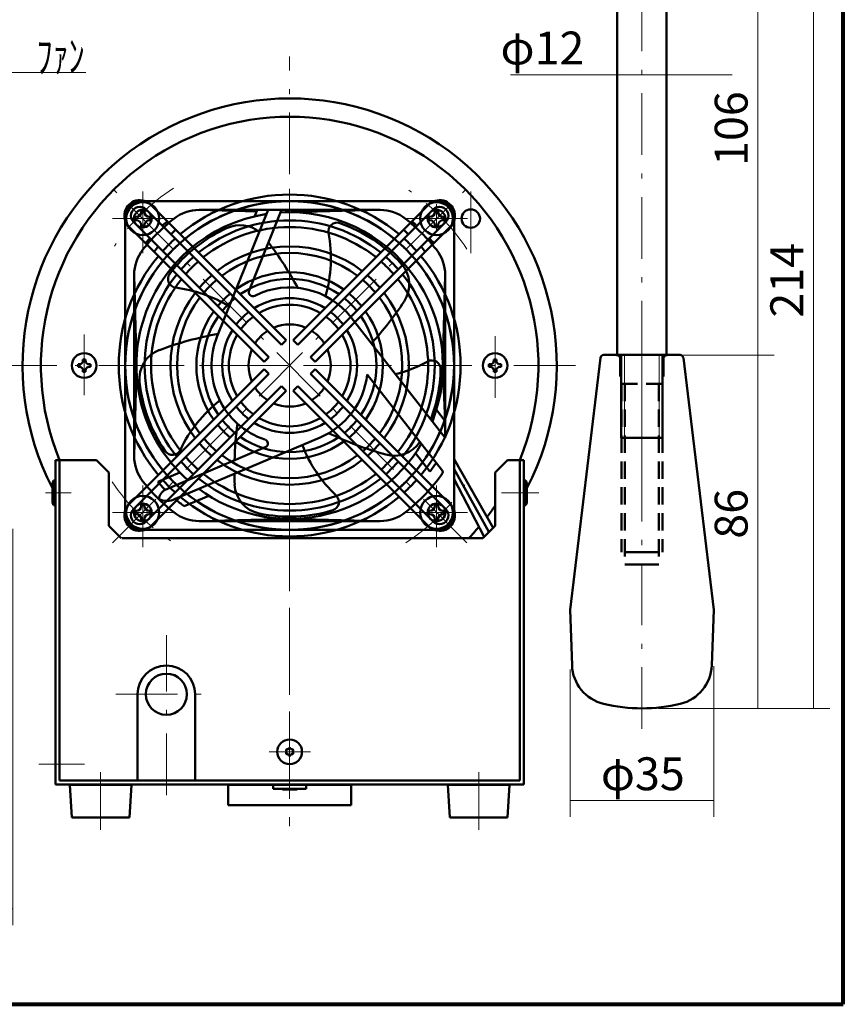
# Model space of a CAD drawing. Units: millimetres. Extents: x 16 to 572, y -144 to 406.
# Drawn here: x 371 to 572, y 24 to 264 of the extents above; entities that cross this region are included whole.
import ezdxf

# ---------------------------------------------------------------- set-up
doc = ezdxf.new("R2010")
doc.units = ezdxf.units.MM
doc.header["$LTSCALE"] = 0.5
doc.linetypes.add('DASHDOT', pattern=[50.5, 30, -9, 2.5, -9])
doc.linetypes.add('HIDDEN', pattern=[12.6, 8.4, -4.2])
for name, color, linetype, lineweight in [('1', 7, 'Continuous', 9), ('2', 134, 'Continuous', 9), ('3', 214, 'Continuous', 9), ('5', 94, 'Continuous', 9)]:
    doc.layers.add(name, color=color, linetype=linetype, lineweight=lineweight)
doc.styles.get("Standard").update_dxf_attribs({"font": 'txt', "bigfont": 'bigfont'})
doc.styles.add('ＭＳ 明朝', font='txt')
doc.dimstyles.get("Standard").update_dxf_attribs({"dimtxt": 0.18, "dimasz": 0.18, "dimexe": 0.18, "dimexo": 0.0625, "dimgap": 0.09, "dimtad": 0, "dimtih": 1, "dimtoh": 1, "dimdec": 4, "dimzin": 0, "dimdsep": 46, "dimtxsty": 'Standard', "dimcen": 0.09, "dimadec": 0, "dimazin": 0, "dimtfac": 1, "dimtdec": 4, "dimtofl": 0, "dimtmove": 0, "dimatfit": 3, "dimfxl": 1, "dimtolj": 1, "dimtzin": 0, "dimarcsym": 0})

# ---------------------------------------------------------------- blocks, each defined once
blk = doc.blocks.new('*G16')
at = {"layer": '5', "color": 94, "linetype": 'Continuous', "lineweight": 80}
for p, q in [((571.69, 23.95), (571.69, 393.95)), ((21.69, 23.95), (571.69, 23.95))]:
    blk.add_line(p, q, dxfattribs=at)
blk = doc.blocks.new('*G37')
at = {"layer": '1', "color": 7, "linetype": 'Continuous', "lineweight": 50}
for p, q in [((476, 69.4), (475.5, 77.4)), ((475.5, 77.4), (490.5, 77.4)), ((490.5, 77.4), (490, 69.4)), ((490, 69.4), (476, 69.4))]:
    blk.add_line(p, q, dxfattribs=at)
blk = doc.blocks.new('*G38')
at = {"layer": '1', "color": 7, "linetype": 'Continuous', "lineweight": 50}
for p, q in [((384, 69.4), (383.5, 77.4)), ((383.5, 77.4), (398.5, 77.4)), ((398.5, 77.4), (398, 69.4)), ((398, 69.4), (384, 69.4))]:
    blk.add_line(p, q, dxfattribs=at)
blk = doc.blocks.new('*G39')
at = {"layer": '1', "color": 7, "linetype": 'Continuous', "lineweight": 50}
for p, q in [((386.7, 180.9), (387.3, 180.9)), ((386.7, 180.6), (386.7, 180.9)), ((387.3, 180.9), (387.3, 180.6)), ((385.5, 179.7), (385.5, 179.1)), ((385.5, 179.7), (385.8, 179.7)), ((385.8, 179.1), (385.5, 179.1)), ((386.7, 177.9), (386.7, 178.2)), ((387.3, 177.9), (386.7, 177.9)), ((387.3, 178.2), (387.3, 177.9)), ((388.2, 179.7), (388.5, 179.7)), ((388.5, 179.1), (388.2, 179.1)), ((388.5, 179.7), (388.5, 179.1))]:
    blk.add_line(p, q, dxfattribs=at)
blk.add_circle((387, 179.4), 3, dxfattribs=at)
for centre, start, end in [((385.8, 180.6), 270, 0), ((388.2, 180.6), 180, 270), ((385.8, 178.2), 0, 90), ((388.2, 178.2), 90, 180)]:
    blk.add_arc(centre, 0.9, start, end, dxfattribs=at)
blk = doc.blocks.new('*G40')
at = {"layer": '1', "color": 7, "linetype": 'Continuous', "lineweight": 50}
for p, q in [((486.7, 180.9), (487.3, 180.9)), ((486.7, 180.6), (486.7, 180.9)), ((487.3, 180.9), (487.3, 180.6)), ((485.5, 179.7), (485.5, 179.1)), ((485.5, 179.7), (485.8, 179.7)), ((485.8, 179.1), (485.5, 179.1)), ((486.7, 177.9), (486.7, 178.2)), ((487.3, 177.9), (486.7, 177.9)), ((487.3, 178.2), (487.3, 177.9)), ((488.2, 179.7), (488.5, 179.7)), ((488.5, 179.1), (488.2, 179.1)), ((488.5, 179.7), (488.5, 179.1))]:
    blk.add_line(p, q, dxfattribs=at)
blk.add_circle((487, 179.4), 3, dxfattribs=at)
for centre, start, end in [((485.8, 180.6), 270, 0), ((488.2, 180.6), 180, 270), ((485.8, 178.2), 0, 90), ((488.2, 178.2), 90, 180)]:
    blk.add_arc(centre, 0.9, start, end, dxfattribs=at)
blk = doc.blocks.new('_ARROWFILLED')
at = {"color": 0}
blk.add_solid([(0, 0), (-1, -0.167), (-1, 0.167), (0, 0)], dxfattribs=at)
blk = doc.blocks.new('Dim2')
at = {"layer": '2', "color": 134, "linetype": 'Continuous', "lineweight": 9}
for p, q in [((532.72, 181.96), (554.95, 181.96)), ((550.95, 95.96), (550.95, 181.96)), ((526.73, 95.96), (554.95, 95.96))]:
    blk.add_line(p, q, dxfattribs=at)
at = {"layer": '2', "color": 134, "linetype": 'Continuous', "lineweight": 9, "xscale": 4, "yscale": 4, "zscale": 4}
for p, rotation in [((550.95, 181.96), 89.99999999999959), ((550.95, 95.96), 269.9999999999998)]:
    blk.add_blockref('_ARROWFILLED', p, dxfattribs=dict(at, rotation=rotation))
at = {"layer": '2', "color": 134, "linetype": 'Continuous', "lineweight": 9, "insert": (550.95, 143.32), "char_height": 8, "width": 64.7619, "attachment_point": 8, "rotation": 90, "style": 'ＭＳ 明朝'}
blk.add_mtext('86', dxfattribs=at)
blk = doc.blocks.new('Dim3')
at = {"layer": '2', "color": 134, "linetype": 'Continuous', "lineweight": 9}
for p, q in [((540.2, 106.25), (540.2, 69.55)), ((505.26, 105.41), (505.26, 69.55)), ((505.26, 73.55), (540.2, 73.55))]:
    blk.add_line(p, q, dxfattribs=at)
at = {"layer": '2', "color": 134, "linetype": 'Continuous', "lineweight": 9, "xscale": 4, "yscale": 4, "zscale": 4}
for p, rotation in [((505.26, 73.55), 179.9999999999998), ((540.2, 73.55), 359.9999999999997)]:
    blk.add_blockref('_ARROWFILLED', p, dxfattribs=dict(at, rotation=rotation))
at = {"layer": '2', "color": 134, "linetype": 'Continuous', "lineweight": 9, "insert": (522.95, 73.55), "char_height": 8, "width": 99.0476, "attachment_point": 8, "style": 'ＭＳ 明朝'}
blk.add_mtext('φ35', dxfattribs=at)
blk = doc.blocks.new('*G43')
at = {"layer": '1', "color": 7, "linetype": 'Continuous', "lineweight": 50}
for p, q in [((400.85, 217.15), (401.65, 217.15)), ((400.85, 216.75), (400.85, 217.15)), ((401.65, 217.15), (401.65, 216.75)), ((399.25, 215.55), (399.25, 214.75)), ((399.25, 215.55), (399.65, 215.55)), ((399.65, 214.75), (399.25, 214.75)), ((400.85, 213.15), (400.85, 213.55)), ((401.65, 213.55), (401.65, 213.15)), ((402.85, 215.55), (403.25, 215.55)), ((403.25, 214.75), (402.85, 214.75)), ((403.25, 215.55), (403.25, 214.75)), ((401.65, 213.15), (400.85, 213.15))]:
    blk.add_line(p, q, dxfattribs=at)
blk.add_circle((401.25, 215.15), 4, dxfattribs=at)
for centre, start, end in [((399.65, 216.75), 270, 0), ((402.85, 216.75), 180, 270), ((399.65, 213.55), 0, 90), ((402.85, 213.55), 90, 180)]:
    blk.add_arc(centre, 1.2, start, end, dxfattribs=at)
blk = doc.blocks.new('*G44')
at = {"layer": '1', "color": 7, "linetype": 'Continuous', "lineweight": 50}
for p, q in [((472.35, 217.15), (473.15, 217.15)), ((472.35, 216.75), (472.35, 217.15)), ((473.15, 217.15), (473.15, 216.75)), ((470.75, 215.55), (470.75, 214.75)), ((470.75, 215.55), (471.15, 215.55)), ((471.15, 214.75), (470.75, 214.75)), ((472.35, 213.15), (472.35, 213.55)), ((473.15, 213.55), (473.15, 213.15)), ((474.35, 215.55), (474.75, 215.55)), ((474.75, 214.75), (474.35, 214.75)), ((474.75, 215.55), (474.75, 214.75)), ((473.15, 213.15), (472.35, 213.15))]:
    blk.add_line(p, q, dxfattribs=at)
blk.add_circle((472.75, 215.15), 4, dxfattribs=at)
for centre, start, end in [((471.15, 216.75), 270, 0), ((474.35, 216.75), 180, 270), ((471.15, 213.55), 0, 90), ((474.35, 213.55), 90, 180)]:
    blk.add_arc(centre, 1.2, start, end, dxfattribs=at)
blk = doc.blocks.new('*G45')
at = {"layer": '1', "color": 7, "linetype": 'Continuous', "lineweight": 50}
for p, q in [((470.75, 144.05), (470.75, 143.25)), ((470.75, 144.05), (471.15, 144.05)), ((472.35, 145.65), (473.15, 145.65)), ((472.35, 145.25), (472.35, 145.65)), ((473.15, 145.65), (473.15, 145.25)), ((474.35, 144.05), (474.75, 144.05)), ((474.75, 144.05), (474.75, 143.25)), ((471.15, 143.25), (470.75, 143.25)), ((472.35, 141.65), (472.35, 142.05)), ((473.15, 141.65), (472.35, 141.65)), ((473.15, 142.05), (473.15, 141.65)), ((474.75, 143.25), (474.35, 143.25))]:
    blk.add_line(p, q, dxfattribs=at)
blk.add_circle((472.75, 143.65), 4, dxfattribs=at)
for centre, start, end in [((471.15, 145.25), 270, 0), ((474.35, 145.25), 180, 270), ((471.15, 142.05), 0, 90), ((474.35, 142.05), 90, 180)]:
    blk.add_arc(centre, 1.2, start, end, dxfattribs=at)
blk = doc.blocks.new('*G46')
at = {"layer": '1', "color": 7, "linetype": 'Continuous', "lineweight": 50}
for p, q in [((399.25, 144.05), (399.25, 143.25)), ((399.25, 144.05), (399.65, 144.05)), ((400.85, 145.65), (401.65, 145.65)), ((400.85, 145.25), (400.85, 145.65)), ((401.65, 145.65), (401.65, 145.25)), ((402.85, 144.05), (403.25, 144.05)), ((403.25, 144.05), (403.25, 143.25)), ((399.65, 143.25), (399.25, 143.25)), ((400.85, 141.65), (400.85, 142.05)), ((401.65, 141.65), (400.85, 141.65)), ((401.65, 142.05), (401.65, 141.65)), ((403.25, 143.25), (402.85, 143.25))]:
    blk.add_line(p, q, dxfattribs=at)
blk.add_circle((401.25, 143.65), 4, dxfattribs=at)
for centre, start, end in [((399.65, 145.25), 270, 0), ((402.85, 145.25), 180, 270), ((399.65, 142.05), 0, 90), ((402.85, 142.05), 90, 180)]:
    blk.add_arc(centre, 1.2, start, end, dxfattribs=at)
blk = doc.blocks.new('*G56')
at = {"layer": '1', "color": 7, "linetype": 'Continuous', "lineweight": 50}
for p, q in [((379.5, 151.4), (379.25, 150.72)), ((379.5, 145.4), (379.5, 151.4)), ((380, 151.4), (379.5, 151.4)), ((380, 145.4), (380, 151.4)), ((379.25, 146.09), (379.25, 150.72)), ((379.25, 146.09), (379.5, 145.4)), ((379.5, 145.4), (380, 145.4))]:
    blk.add_line(p, q, dxfattribs=at)
blk = doc.blocks.new('*G57')
at = {"layer": '1', "color": 7, "linetype": 'Continuous', "lineweight": 50}
for p, q in [((494, 151.4), (494, 145.4)), ((494.5, 151.4), (494, 151.4)), ((494.5, 151.4), (494.5, 145.4)), ((494.75, 150.72), (494.5, 151.4)), ((494.75, 150.72), (494.75, 146.09)), ((494, 145.4), (494.5, 145.4)), ((494.5, 145.4), (494.75, 146.09))]:
    blk.add_line(p, q, dxfattribs=at)
blk = doc.blocks.new('*G58')
at = {"layer": '1', "color": 7, "linetype": 'Continuous', "lineweight": 50}
blk.add_circle((437, 85.4), 3, dxfattribs=at)
for centre, radius, start, end in [((437, 86.11), 0.27, 5.5817, 174.4183), ((436.39, 85.76), 0.27, 65.5817, 234.4183), ((436.39, 85.05), 0.27, 125.5817, 294.4183), ((436.15, 85.42), 0.15, 359.2682, 54.4183), ((436.15, 85.39), 0.15, 305.5817, 0.7318), ((436.57, 86.14), 0.15, 245.5817, 300.7318), ((436.57, 84.67), 0.15, 59.2682, 114.4183), ((437, 85.4), 0.705, 119.2682, 120.7318), ((437, 85.4), 0.705, 239.2682, 240.7318), ((436.58, 86.15), 0.15, 299.2682, 354.4183), ((436.58, 84.66), 0.15, 5.5817, 60.7318), ((437, 84.7), 0.27, 185.5817, 354.4183), ((437.42, 86.15), 0.15, 185.5817, 240.7318), ((437.42, 84.66), 0.15, 119.2682, 174.4183), ((437, 85.4), 0.705, 59.2682, 60.7318), ((437, 85.4), 0.705, 299.2682, 300.7318), ((437.44, 86.14), 0.15, 239.2682, 294.4183), ((437.44, 84.67), 0.15, 65.5817, 120.7318), ((437.61, 85.76), 0.27, 305.5817, 114.4183), ((437.61, 85.05), 0.27, 245.5817, 54.4183), ((437.86, 85.42), 0.15, 125.5817, 180.7318), ((437.86, 85.39), 0.15, 179.2682, 234.4183)]:
    blk.add_arc(centre, radius, start, end, dxfattribs=at)
at = {"layer": '2', "color": 134, "linetype": 'Continuous', "lineweight": 9}
for start, end in [(179.2682, 180.7318), (359.2682, 0.7318)]:
    blk.add_arc((437, 85.4), 0.705, start, end, dxfattribs=at)
blk = doc.blocks.new('*G61')
at = {"layer": '1', "color": 7, "linetype": 'Continuous', "lineweight": 50}
for p, q in [((422, 77.4), (422, 72.4)), ((452, 77.4), (422, 77.4)), ((452, 72.4), (452, 77.4)), ((422, 72.4), (452, 72.4))]:
    blk.add_line(p, q, dxfattribs=at)
blk = doc.blocks.new('Dim4')
at = {"layer": '2', "color": 134, "linetype": 'Continuous', "lineweight": 9}
for p, q in [((516.73, 239.37), (516.73, 254.17)), ((528.73, 236.24), (528.73, 254.17)), ((490.72, 250.17), (544.73, 250.17))]:
    blk.add_line(p, q, dxfattribs=at)
at = {"layer": '2', "color": 134, "linetype": 'Continuous', "lineweight": 9, "xscale": 4, "yscale": 4, "zscale": 4}
for p, rotation in [((516.73, 250.17), 359.9999999999997), ((528.73, 250.17), 179.9999999999998)]:
    blk.add_blockref('_ARROWFILLED', p, dxfattribs=dict(at, rotation=rotation))
at = {"layer": '2', "color": 134, "linetype": 'Continuous', "lineweight": 9, "insert": (508.72, 250.17), "char_height": 8, "width": 99.0476, "attachment_point": 9, "style": 'ＭＳ 明朝'}
blk.add_mtext('φ12', dxfattribs=at)
blk = doc.blocks.new('*G80')
at = {"layer": '1', "color": 7, "linetype": 'Continuous', "lineweight": 50}
for p, q in [((441, 77.4), (433, 77.4)), ((433, 77.4), (433, 76.4)), ((441, 76.4), (441, 77.4)), ((433, 76.4), (441, 76.4))]:
    blk.add_line(p, q, dxfattribs=at)
blk = doc.blocks.new('*G81')
at = {"layer": '1', "color": 7, "linetype": 'Continuous', "lineweight": 50}
for p, q in [((438.8, 76.4), (435.23, 76.4)), ((435.23, 76.4), (435.23, 76.2)), ((435.23, 76.2), (438.8, 76.2)), ((438.8, 76.2), (438.8, 76.4))]:
    blk.add_line(p, q, dxfattribs=at)
blk = doc.blocks.new('*G90')
at = {"layer": '1', "color": 7, "linetype": 'Continuous', "lineweight": 50}
for p, q in [((364.03, 220.2), (364.03, 210.1)), ((365.63, 210.73), (365.63, 220.2)), ((365.83, 218.78), (365.83, 214.54)), ((367.43, 218.78), (367.43, 213.32)), ((368.2, 212.76), (366.04, 214.33)), ((365.63, 212.34), (367.02, 211.32)), ((365.83, 212.19), (365.83, 210.13)), ((369.03, 211.14), (369.03, 181.09)), ((364.85, 208.49), (367.02, 206.91)), ((368.2, 208.34), (366.04, 209.92)), ((367.43, 210.52), (367.43, 208.91)), ((365.83, 207.78), (365.83, 179.4)), ((367.43, 206.1), (367.43, 189.4)), ((367.43, 189.4), (367.43, 179.4)), ((367.43, 180.29), (368.23, 180.29)), ((365.83, 151.03), (365.83, 179.4)), ((367.43, 169.4), (367.43, 179.4)), ((367.43, 178.52), (368.23, 178.52)), ((369.03, 147.67), (369.03, 177.72)), ((367.43, 152.71), (367.43, 169.4)), ((364.85, 150.32), (367.02, 151.9)), ((364.03, 138.6), (364.03, 148.71)), ((365.83, 146.62), (365.83, 148.68)), ((368.2, 150.47), (366.04, 148.89)), ((367.43, 148.29), (367.43, 149.9)), ((365.63, 148.08), (365.63, 138.6)), ((365.63, 146.47), (367.02, 147.49)), ((365.83, 140.03), (365.83, 144.27)), ((368.2, 146.05), (366.04, 144.48)), ((367.43, 140.03), (367.43, 145.49))]:
    blk.add_line(p, q, dxfattribs=at)
at = {"layer": '1', "color": 7, "linetype": 'DASHDOT', "lineweight": 9}
blk.add_line((376.01, 179.4), (358.02, 179.4), dxfattribs=at)
at = {"layer": '1', "color": 7, "linetype": 'Continuous', "lineweight": 50}
for centre, radius, start, end in [((364.83, 220.2), 0.8, 90, 180), ((364.83, 220.2), 0.8, 0, 90), ((366.63, 218.78), 0.8, 90, 180), ((366.63, 218.78), 0.8, 0, 90), ((366.63, 215.14), 1, 180, 233.949), ((366.43, 210.52), 1, 0, 53.9489), ((367.03, 211.14), 2, 0, 53.949), ((366.03, 210.1), 2, 180, 233.9489), ((366.63, 210.73), 1, 180, 233.949), ((366.43, 206.1), 1, 0, 53.9489), ((367.03, 206.73), 2, 0, 53.949), ((368.23, 181.09), 0.8, 270, 0), ((368.23, 177.72), 0.8, 0, 90), ((366.43, 152.71), 1, 306.0511, 0), ((367.03, 152.08), 2, 306.051, 0), ((366.03, 148.71), 2, 126.0511, 180), ((366.63, 148.08), 1, 126.051, 180), ((366.43, 148.29), 1, 306.0511, 0), ((367.03, 147.67), 2, 306.051, 0), ((366.63, 143.67), 1, 126.051, 180), ((366.63, 140.03), 0.8, 180, 270), ((366.63, 140.03), 0.8, 270, 0), ((364.83, 138.6), 0.8, 180, 270), ((364.83, 138.6), 0.8, 270, 0)]:
    blk.add_arc(centre, radius, start, end, dxfattribs=at)
blk = doc.blocks.new('*G95')
at = {"layer": '1', "color": 7, "linetype": 'Continuous', "lineweight": 50}
for p, q in [((401, 219.4), (473, 219.4)), ((414.99, 217.26), (428.97, 216.91)), ((459.01, 217.26), (414.99, 217.26)), ((431.8, 217.26), (419.39, 186.52)), ((427.12, 197.66), (435.04, 217.26)), ((429.11, 217.26), (428.49, 215.72)), ((435.89, 216.73), (437, 216.7)), ((437.52, 216.72), (459.01, 217.26)), ((437.74, 217.26), (437.52, 216.72)), ((397, 143.4), (397, 215.4)), ((477, 143.4), (477, 215.4)), ((399.15, 201.41), (399.7, 179.4)), ((399.15, 201.41), (399.15, 157.4)), ((474.86, 201.41), (474.3, 179.4)), ((474.86, 161.81), (474.86, 201.41)), ((474.86, 161.81), (451.97, 191.1)), ((399.7, 179.4), (399.15, 157.4)), ((474.3, 179.4), (474.86, 165.87)), ((455.87, 177.18), (474.16, 153.77)), ((472.71, 168.62), (474.86, 165.87)), ((409.13, 146.93), (444.43, 161.92)), ((431.08, 159.51), (406.72, 149.17)), ((467.61, 158.09), (471.13, 153.59)), ((477, 156.63), (486.53, 139.93)), ((404.89, 151.11), (410.27, 153.39)), ((477, 154.2), (485.49, 138.89)), ((477, 151.76), (484.35, 137.75)), ((417.35, 147.7), (411.34, 145.16)), ((414.99, 141.55), (437, 142.1)), ((414.99, 141.55), (459.01, 141.55)), ((437, 142.1), (459.01, 141.55)), ((401, 139.4), (473, 139.4))]:
    blk.add_line(p, q, dxfattribs=at)
for centre in [(401.25, 215.15), (472.75, 215.15), (401.25, 143.65), (472.75, 143.65)]:
    blk.add_circle(centre, 2.15, dxfattribs=at)
for centre, radius, start, end in [((401, 215.4), 4, 90, 180), ((473, 215.4), 4, 0, 90), ((437, 179.4), 37.3, 98.6228, 228.4012), ((414.99, 207.26), 10, 90, 128.3127), ((437, 179.4), 37.3, 338.6228, 93.4013), ((459.01, 207.26), 10, 51.6873, 90), ((437, 179.4), 45.5, 128.3126, 141.6875), ((424.93, 206.06), 7.49, 51.0517, 114.3702), ((448.53, 212.06), 2.12, 70.5561, 190.838), ((437, 179.4), 36.76, 42.3711, 70.5552), ((437, 179.4), 45.5, 38.3126, 51.6874), ((437, 179.4), 36.76, 114.371, 142.5552), ((414.18, 205.49), 32.86, 343.7006, 10.8374), ((363.91, 157.76), 85.31, 28.3556, 37.2165), ((409.15, 201.41), 10, 141.6878, 180), ((464.86, 201.41), 10, 360, 38.3122), ((458.62, 199.13), 7.49, 326.3663, 42.3705), ((409.5, 200.46), 2.12, 142.5571, 262.8376), ((405.14, 165.76), 32.86, 58.4931, 82.8374), ((428.05, 197.29), 1, 157.9986, 296.5916), ((437, 179.4), 19, 38.0001, 116.5904), ((393.83, 242.23), 85.31, 317.6764, 326.3664), ((435, 103.2), 85.31, 100.3556, 110.3663), ((437, 179.4), 19, 157.9999, 251.5904), ((407.92, 176.16), 7.49, 110.3662, 186.3706), ((454.75, 209.17), 32.86, 284.0908, 298.8374), ((471.63, 178.53), 2.12, 358.5558, 118.8383), ((437, 179.4), 36.76, 339.1242, 358.5551), ((437, 179.4), 36.76, 186.371, 214.5551), ((437, 179.4), 19, 293, 353.2776), ((440.14, 144.89), 32.86, 127.7006, 154.8374), ((508.86, 153.95), 85.31, 172.3556, 178.4064), ((483.41, 239.88), 85.31, 244.3556, 254.3663), ((430.69, 160.43), 1, 293.0002, 71.5872), ((462.44, 164.94), 7.49, 254.3662, 326.3707), ((408.48, 159.76), 2.12, 214.5558, 334.838), ((437, 179.4), 37.3, 233.6228, 329.2187), ((470.8, 171.72), 32.86, 200.7682, 226.8373), ((409.15, 157.4), 10, 180, 218.3124), ((437, 179.4), 42.8, 322.8937, 326.3875), ((473.77, 153.46), 0.5, 324.7908, 38.0016), ((473.77, 153.46), 0.5, 324.7908, 38.0016), ((437, 179.4), 45.5, 218.3125, 227.682), ((437, 179.4), 42.8, 221.3876, 224.9537), ((508.86, 153.95), 85.31, 180.6034, 182.3663), ((437, 179.4), 45.5, 308.3126, 324.7914), ((408.2, 146.51), 3.04, 119.1604, 172.9157), ((431.1, 150.74), 7.49, 182.3662, 258.3706), ((407.11, 150.94), 4.49, 244.5983, 296.7409), ((437, 179.4), 42.8, 229.3566, 233.1571), ((446.87, 146.21), 2.12, 286.5559, 46.8387), ((437, 179.4), 45.5, 227.682, 231.6873), ((437, 179.4), 36.76, 258.371, 286.5551), ((401, 143.4), 4, 180, 270), ((414.99, 151.55), 10, 231.6873, 270), ((459.01, 151.55), 10, 270, 308.3127), ((473, 143.4), 4, 270, 0)]:
    blk.add_arc(centre, radius, start, end, dxfattribs=at)
blk = doc.blocks.new('*G96')
at = {"layer": '1', "color": 7, "linetype": 'DASHDOT', "lineweight": 9}
for p, q in [((437, 138.76), (437, 222.39)), ((401.25, 218.68), (401.25, 211.86)), ((472.75, 218.68), (472.75, 211.86)), ((397.91, 215.15), (404.74, 215.15)), ((469.41, 215.15), (476.24, 215.15)), ((395.6, 179.4), (479.44, 179.4)), ((401.25, 147.18), (401.25, 140.36)), ((472.75, 147.18), (472.75, 140.36)), ((397.91, 143.65), (404.74, 143.65)), ((469.41, 143.65), (476.24, 143.65))]:
    blk.add_line(p, q, dxfattribs=at)
blk = doc.blocks.new('*G94')
for name in ['*G96', '*G95']:
    blk.add_blockref(name, (0, 0))
blk = doc.blocks.new('*G98')
at = {"layer": '1', "color": 7, "linetype": 'Continuous', "lineweight": 50}
for p, q in [((436.12, 185.59), (403.26, 218.45)), ((437.89, 185.59), (470.74, 218.45)), ((434.99, 184.46), (402.07, 217.38)), ((439.02, 184.46), (471.94, 217.38)), ((431.95, 181.42), (399.03, 214.34)), ((442.06, 181.42), (474.98, 214.34)), ((430.82, 180.29), (397.96, 213.14)), ((443.19, 180.29), (476.04, 213.14)), ((434.99, 184.46), (436.12, 185.59)), ((437.89, 185.59), (439.02, 184.46)), ((430.82, 180.29), (431.95, 181.42)), ((442.06, 181.42), (443.19, 180.29)), ((430.82, 178.52), (397.96, 145.67)), ((431.95, 177.39), (399.03, 144.47)), ((431.95, 177.39), (430.82, 178.52)), ((443.19, 178.52), (442.06, 177.39)), ((442.06, 177.39), (474.98, 144.47)), ((443.19, 178.52), (476.04, 145.67)), ((434.99, 174.35), (402.07, 141.43)), ((436.12, 173.22), (403.26, 140.36)), ((436.12, 173.22), (434.99, 174.35)), ((439.02, 174.35), (437.89, 173.22)), ((437.89, 173.22), (470.74, 140.36)), ((439.02, 174.35), (471.94, 141.43))]:
    blk.add_line(p, q, dxfattribs=at)
for centre, radius, start, end in [((437, 179.4), 41.6, 50.1719, 129.8281), ((400.52, 215.89), 3.75, 42.9162, 227.0838), ((437, 179.4), 40, 50.3794, 129.6206), ((473.49, 215.89), 3.75, 312.9162, 137.0838), ((400.52, 215.89), 2.15, 43.806, 226.194), ((473.49, 215.89), 2.15, 313.806, 136.194), ((437, 179.4), 46, 130.324, 132.3211), ((437, 179.4), 35.3, 51.0982, 128.9018), ((437, 179.4), 43.1, 130.0086, 132.1407), ((437, 179.4), 33.7, 51.3889, 128.6111), ((437, 179.4), 43.1, 47.8593, 49.9914), ((437, 179.4), 41.6, 132.0375, 137.9625), ((437, 179.4), 40, 131.9189, 138.0811), ((437, 179.4), 40, 41.9189, 48.0811), ((437, 179.4), 41.6, 42.0375, 47.9625), ((437, 179.4), 46, 40.324, 42.3211), ((437, 179.4), 43.1, 137.8593, 139.9914), ((437, 179.4), 29, 52.4297, 127.5703), ((437, 179.4), 27.4, 52.8663, 127.1337), ((437, 179.4), 43.1, 40.0086, 42.1407), ((437, 179.4), 41.6, 140.1719, 219.8281), ((437, 179.4), 40, 140.3794, 219.6206), ((437, 179.4), 35.3, 131.5082, 138.4918), ((437, 179.4), 33.7, 131.3421, 138.6579), ((437, 179.4), 33.7, 41.3421, 48.6579), ((437, 179.4), 35.3, 41.5082, 48.4918), ((437, 179.4), 40, 320.3794, 39.6206), ((437, 179.4), 41.6, 320.1719, 39.8281), ((437, 179.4), 35.3, 141.0982, 218.9018), ((437, 179.4), 29, 130.7483, 139.2517), ((437, 179.4), 22.7, 54.5088, 125.4912), ((437, 179.4), 29, 40.7483, 49.2517), ((437, 179.4), 35.3, 321.0982, 38.9018), ((437, 179.4), 33.7, 141.3889, 218.6111), ((437, 179.4), 27.4, 130.4995, 139.5005), ((437, 179.4), 21.1, 55.2373, 124.7627), ((437, 179.4), 27.4, 40.4995, 49.5005), ((437, 179.4), 33.7, 321.3889, 38.6111), ((437, 179.4), 29, 142.4297, 217.5703), ((437, 179.4), 22.7, 129.5652, 140.4348), ((437, 179.4), 22.7, 39.5652, 50.4348), ((437, 179.4), 29, 322.4297, 37.5703), ((437, 179.4), 27.4, 142.8663, 217.1337), ((437, 179.4), 21.1, 129.1517, 140.8483), ((437, 179.4), 16.4, 58.2181, 121.7819), ((437, 179.4), 14.8, 59.6775, 120.3225), ((437, 179.4), 21.1, 39.1517, 50.8483), ((437, 179.4), 27.4, 322.8663, 37.1337), ((437, 179.4), 22.7, 144.5088, 215.4912), ((437, 179.4), 16.4, 127.467, 142.533), ((437, 179.4), 16.4, 37.467, 52.533), ((437, 179.4), 22.7, 324.5088, 35.4912), ((437, 179.4), 21.1, 145.2373, 214.7627), ((437, 179.4), 14.8, 126.6471, 143.3529), ((437, 179.4), 10, 67.0243, 112.9757), ((437, 179.4), 14.8, 36.6471, 53.3529), ((437, 179.4), 21.1, 325.2373, 34.7627), ((437, 179.4), 16.4, 148.2181, 211.7819), ((437, 179.4), 10, 122.5845, 147.4155), ((437, 179.4), 10, 32.5845, 57.4155), ((437, 179.4), 16.4, 328.2181, 31.7819), ((437, 179.4), 14.8, 149.6775, 210.3225), ((437, 179.4), 14.8, 329.6775, 30.3225), ((437, 179.4), 10, 157.0243, 202.9757), ((437, 179.4), 10, 337.0243, 22.9757), ((437, 179.4), 10, 212.5845, 237.4155), ((437, 179.4), 10, 302.5845, 327.4155), ((437, 179.4), 14.8, 216.6471, 233.3529), ((437, 179.4), 10, 247.0243, 292.9757), ((437, 179.4), 14.8, 306.6471, 323.3529), ((437, 179.4), 16.4, 217.467, 232.533), ((437, 179.4), 16.4, 307.467, 322.533), ((437, 179.4), 21.1, 219.1517, 230.8483), ((437, 179.4), 16.4, 238.2181, 301.7819), ((437, 179.4), 14.8, 239.6775, 300.3225), ((437, 179.4), 21.1, 309.1517, 320.8483), ((437, 179.4), 22.7, 219.5652, 230.4348), ((437, 179.4), 22.7, 309.5652, 320.4348), ((437, 179.4), 27.4, 220.4995, 229.5005), ((437, 179.4), 22.7, 234.5088, 305.4912), ((437, 179.4), 21.1, 235.2373, 304.7627), ((437, 179.4), 27.4, 310.4995, 319.5005), ((437, 179.4), 29, 220.7483, 229.2517), ((437, 179.4), 29, 310.7483, 319.2517), ((437, 179.4), 35.3, 221.5082, 228.4918), ((437, 179.4), 33.7, 221.3421, 228.6579), ((437, 179.4), 29, 232.4297, 307.5703), ((437, 179.4), 27.4, 232.8663, 307.1337), ((437, 179.4), 33.7, 311.3421, 318.6579), ((437, 179.4), 35.3, 311.5082, 318.4918), ((437, 179.4), 41.6, 222.0375, 227.9625), ((437, 179.4), 40, 221.9189, 228.0811), ((437, 179.4), 35.3, 231.0982, 308.9018), ((437, 179.4), 33.7, 231.3889, 308.6111), ((437, 179.4), 40, 311.9189, 318.0811), ((437, 179.4), 41.6, 312.0375, 317.9625), ((437, 179.4), 40, 230.3794, 309.6206), ((437, 179.4), 41.6, 230.1719, 309.8281), ((400.52, 142.92), 3.75, 132.9162, 317.0838), ((400.52, 142.92), 2.15, 133.806, 316.194), ((473.49, 142.92), 3.75, 222.9162, 47.0838), ((473.49, 142.92), 2.15, 223.806, 46.194)]:
    blk.add_arc(centre, radius, start, end, dxfattribs=at)
at = {"layer": '1', "color": 7, "linetype": 'DASHDOT', "lineweight": 50}
for start, end in [(47.6789, 49.676), (137.6789, 139.676)]:
    blk.add_arc((437, 179.4), 46, start, end, dxfattribs=at)
blk = doc.blocks.new('*G99')
at = {"layer": '1', "color": 7, "linetype": 'DASHDOT', "lineweight": 9}
for p, q in [((393.85, 136.25), (480.16, 222.56)), ((480.16, 136.25), (393.85, 222.56))]:
    blk.add_line(p, q, dxfattribs=at)
for start, end in [(123.2423, 145.7739), (33.2423, 55.7739), (213.2423, 235.7739), (303.2423, 325.7739)]:
    blk.add_arc((437, 179.4), 51.6, start, end, dxfattribs=at)
blk = doc.blocks.new('*G97')
for name in ['*G99', '*G98']:
    blk.add_blockref(name, (0, 0))
blk = doc.blocks.new('*G104')
at = {"layer": '1', "color": 7, "linetype": 'Continuous', "lineweight": 50}
for p, q in [((380, 156.4), (390, 156.4)), ((381, 156.4), (381, 78.4)), ((393, 153.4), (390, 156.4)), ((487, 153.4), (490, 156.4)), ((490, 156.4), (494, 156.4)), ((493, 156.4), (493, 78.4)), ((393, 140.4), (393, 153.4)), ((487, 140.4), (487, 153.4)), ((396, 137.4), (393, 140.4)), ((484, 137.4), (487, 140.4)), ((396.16, 137.4), (484, 137.4)), ((400, 99.4), (400, 78.4)), ((414, 99.4), (414, 78.4)), ((400, 78.4), (381, 78.4)), ((493, 78.4), (414, 78.4))]:
    blk.add_line(p, q, dxfattribs=at)
at = {"layer": '1', "color": 7, "linetype": 'DASHDOT', "lineweight": 9}
for p, q in [((377.62, 148.4), (383.85, 148.4)), ((497.64, 148.4), (488.52, 148.4)), ((437, 145.23), (437, 67.3)), ((407, 74.83), (407, 113.8)), ((432, 85.4), (442.04, 85.4)), ((375.99, 82.4), (387.11, 82.4))]:
    blk.add_line(p, q, dxfattribs=at)
at = {"layer": '1', "color": 7, "linetype": 'Continuous', "lineweight": 50}
blk.add_arc((407, 99.4), 7, 0, 180, dxfattribs=at)
blk = doc.blocks.new('Dim15')
at = {"layer": '2', "color": 134, "linetype": 'Continuous', "lineweight": 9}
for p, q in [((369.63, 139.65), (369.63, 43.17)), ((339.63, 82.56), (339.63, 43.17)), ((339.63, 47.17), (369.63, 47.17))]:
    blk.add_line(p, q, dxfattribs=at)
at = {"layer": '2', "color": 134, "linetype": 'Continuous', "lineweight": 9, "xscale": 4, "yscale": 4, "zscale": 4}
for p, rotation in [((339.63, 47.17), 179.9999999999998), ((369.63, 47.17), 359.9999999999997)]:
    blk.add_blockref('_ARROWFILLED', p, dxfattribs=dict(at, rotation=rotation))
at = {"layer": '2', "color": 134, "linetype": 'Continuous', "lineweight": 9, "insert": (354.78, 47.17), "char_height": 8, "width": 64.7619, "attachment_point": 8, "style": 'ＭＳ 明朝'}
blk.add_mtext('30', dxfattribs=at)
blk = doc.blocks.new('Dim20')
at = {"layer": '2', "color": 134, "linetype": 'Continuous', "lineweight": 9}
for p, q in [((529.61, 309.96), (568.48, 309.96)), ((564.48, 95.96), (564.48, 309.96)), ((526.73, 95.96), (568.48, 95.96))]:
    blk.add_line(p, q, dxfattribs=at)
at = {"layer": '2', "color": 134, "linetype": 'Continuous', "lineweight": 9, "xscale": 4, "yscale": 4, "zscale": 4}
for p, rotation in [((564.48, 309.96), 89.99999999999959), ((564.48, 95.96), 269.9999999999998)]:
    blk.add_blockref('_ARROWFILLED', p, dxfattribs=dict(at, rotation=rotation))
at = {"layer": '2', "color": 134, "linetype": 'Continuous', "lineweight": 9, "insert": (564.48, 200.15), "char_height": 8, "width": 104.7619, "attachment_point": 8, "rotation": 90, "style": 'ＭＳ 明朝'}
blk.add_mtext('214', dxfattribs=at)
blk = doc.blocks.new('Dim23')
at = {"layer": '2', "color": 134, "linetype": 'Continuous', "lineweight": 9}
for p, q in [((529.02, 287.96), (554.95, 287.96)), ((550.95, 287.96), (550.95, 181.96)), ((529.05, 181.96), (554.95, 181.96))]:
    blk.add_line(p, q, dxfattribs=at)
at = {"layer": '2', "color": 134, "linetype": 'Continuous', "lineweight": 9, "xscale": 4, "yscale": 4, "zscale": 4}
for p, rotation in [((550.95, 287.96), 89.9999999999999), ((550.95, 181.96), 269.9999999999997)]:
    blk.add_blockref('_ARROWFILLED', p, dxfattribs=dict(at, rotation=rotation))
at = {"layer": '2', "color": 134, "linetype": 'Continuous', "lineweight": 9, "insert": (550.95, 237.06), "char_height": 8, "width": 97.1429, "attachment_point": 8, "rotation": 90, "style": 'ＭＳ 明朝'}
blk.add_mtext('106', dxfattribs=at)
blk = doc.blocks.new('Dim25')
at = {"layer": '2', "color": 134, "linetype": 'Continuous', "lineweight": 9}
for p, q in [((471.64, 320.22), (490.1, 320.22)), ((486.1, 273.22), (486.1, 320.22)), ((471.64, 273.22), (490.1, 273.22))]:
    blk.add_line(p, q, dxfattribs=at)
at = {"layer": '2', "color": 134, "linetype": 'Continuous', "lineweight": 9, "xscale": 4, "yscale": 4, "zscale": 4}
for p, rotation in [((486.1, 320.22), 89.99999999999991), ((486.1, 273.22), 269.9999999999998)]:
    blk.add_blockref('_ARROWFILLED', p, dxfattribs=dict(at, rotation=rotation))
at = {"layer": '2', "color": 134, "linetype": 'Continuous', "lineweight": 9, "insert": (486.1, 295.32), "char_height": 8, "width": 167.619, "attachment_point": 8, "rotation": 90, "style": 'ＭＳ 明朝'}
blk.add_mtext('φ47以下', dxfattribs=at)

msp = doc.modelspace()

# ---------------------------------------------------------------- linework, layer by layer
at = {"layer": '1', "color": 7, "linetype": 'DASHDOT', "lineweight": 9}
for p, q in [((522.726, 321.391), (522.726, 153.655)), ((437.002, 74.44), (437.002, 254.624)), ((401.252, 206.735), (401.252, 224.928)), ((481.077, 206.735), (481.077, 224.928)), ((408.788, 215.155), (393.912, 215.155)), ((480.288, 215.155), (465.412, 215.155)), ((387.002, 172.178), (387.002, 186.916)), ((487.002, 171.556), (487.002, 188.162)), ((522.726, 90.962), (522.726, 186.962)), ((365.322, 179.405), (509.206, 179.405)), ((401.252, 135.235), (401.252, 153.428)), ((472.752, 135.235), (472.752, 153.428)), ((408.788, 143.655), (393.912, 143.655)), ((480.288, 143.655), (465.412, 143.655)), ((407.002, 74.827), (407.002, 113.8)), ((394.723, 99.405), (418.577, 99.405)), ((391.002, 80.408), (391.002, 66.372)), ((483.002, 80.408), (483.002, 66.372))]:
    msp.add_line(p, q, dxfattribs=at)
at = {"layer": '1', "color": 7, "linetype": 'Continuous', "lineweight": 50}
for p, q in [((516.725, 181.962), (516.726, 287.962)), ((528.725, 181.962), (528.726, 287.962)), ((505.256, 119.962), (512.641, 181.258)), ((532.016, 181.962), (513.435, 181.962)), ((516.725, 181.962), (528.725, 181.962)), ((517.72, 181.841), (517.72, 161.841)), ((527.72, 181.841), (527.72, 161.841)), ((540.195, 119.962), (532.81, 181.258)), ((527.72, 161.841), (517.72, 161.841)), ((380.002, 77.405), (380.002, 156.405)), ((494.002, 77.405), (494.002, 156.405)), ((505.728, 106.442), (505.256, 119.962)), ((539.723, 106.442), (540.195, 119.962)), ((380.002, 77.405), (494.002, 77.405)), ((414.002, 78.405), (400.002, 78.405))]:
    msp.add_line(p, q, dxfattribs=at)
at = {"layer": '1', "color": 7, "linetype": 'HIDDEN', "lineweight": 50}
for p, q in [((517.476, 180.962), (517.476, 174.962)), ((527.976, 180.962), (527.976, 174.962)), ((517.476, 174.962), (522.726, 174.962)), ((517.726, 174.962), (517.726, 133.962)), ((518.576, 174.962), (518.576, 130.962)), ((527.976, 174.962), (522.726, 174.962)), ((526.875, 174.962), (526.875, 130.962)), ((527.725, 174.962), (527.725, 133.962)), ((522.726, 133.962), (517.726, 133.962)), ((522.726, 133.962), (527.725, 133.962)), ((522.726, 130.962), (518.576, 130.962)), ((522.726, 130.962), (526.875, 130.962))]:
    msp.add_line(p, q, dxfattribs=at)
at = {"layer": '1', "color": 7, "linetype": 'Continuous', "lineweight": 9}
for p, q in [((518.532, 161.841), (518.532, 181.841)), ((526.908, 161.841), (526.908, 181.841))]:
    msp.add_line(p, q, dxfattribs=at)
at = {"layer": '1', "color": 7, "linetype": 'Continuous', "lineweight": 50}
for centre, radius in [((437.002, 179.405), 40), ((481.077, 215.155), 2.25), ((407.002, 99.405), 5)]:
    msp.add_circle(centre, radius, dxfattribs=at)
for centre, radius, start, end in [((437.002, 179.405), 65, 332.68056, 207.31944), ((437.002, 179.405), 60.534, 337.66946, 202.33054), ((513.435, 181.162), 0.8, 90, 173.13028), ((532.016, 181.162), 0.8, 6.86972, 90), ((437.002, 179.405), 60.534, 322.5033, 325.60785), ((437.002, 179.405), 60.534, 316.0667, 319.48195), ((515.722, 106.791), 10, 182, 256.49965), ((529.729, 106.791), 10, 283.50035, 358), ((522.726, 135.962), 40, 256.49965, 270), ((522.726, 135.962), 40, 270, 283.50035)]:
    msp.add_arc(centre, radius, start, end, dxfattribs=at)
at = {"layer": '1', "color": 7, "linetype": 'HIDDEN', "lineweight": 50}
for centre, start, end in [((516.476, 180.962), 0, 90), ((528.976, 180.962), 90, 180)]:
    msp.add_arc(centre, 1, start, end, dxfattribs=at)
at = {"layer": '3', "color": 214, "linetype": 'Continuous', "lineweight": 9}
msp.add_lwpolyline([(352.604, 218.905), (364.353, 250.702), (387.408, 250.702)], dxfattribs=at)

# ---------------------------------------------------------------- block references
for name in ['*G16', '*G97', '*G90', '*G94', '*G43', '*G44', '*G39', '*G40', '*G104', '*G56', '*G57', '*G46', '*G45', '*G58', '*G38', '*G61', '*G80', '*G37', '*G81']:
    msp.add_blockref(name, (0, 0))

# ---------------------------------------------------------------- texts
at = {"layer": '3', "color": 214, "linetype": 'Continuous', "lineweight": 9, "insert": (375.408, 250.702), "char_height": 8, "width": 18.86024, "attachment_point": 7}
msp.add_mtext('{\\fＭＳ 明朝|i1;\\W0.714286;ﾌｧﾝ}', dxfattribs=at)

# ---------------------------------------------------------------- dimensions: what is measured, and where the dimension line sits
at = {"layer": '2', "color": 134, "linetype": 'Continuous', "lineweight": 9}
dim = msp.add_linear_dim(base=(486.097, 320.217), p1=(467.644, 273.217), p2=(467.644, 320.217), angle=90, text='φ<>', dimstyle='Standard', override={"dimscale": 1, "dimtxt": 8, "dimasz": 4, "dimexe": 4, "dimexo": 4, "dimgap": 0, "dimtad": 1, "dimtih": 0, "dimtoh": 0, "dimdec": 2, "dimzin": 8, "dimtxsty": 'ＭＳ 明朝', "dimsah": 1, "dimse1": 0, "dimse2": 0, "dimtix": 0, "dimtofl": 1, "dimtmove": 1, "dimatfit": 2, "dimtzin": 8}, dxfattribs=at)
dim.commit()
dim.dimension.update_dxf_attribs({"geometry": 'Dim25', "text_midpoint": (486.097, 295.316), "dimtype": 160})
for base, p2, picture, middle in [((564.478, 309.962), (525.61, 309.962), 'Dim20', (564.478, 200.15)), ((550.948, 181.962), (528.722, 181.962), 'Dim2', (550.948, 143.316))]:
    dim = msp.add_linear_dim(base=base, p1=(522.726, 95.962), p2=p2, angle=90, dimstyle='Standard', override={"dimscale": 1, "dimtxt": 8, "dimasz": 4, "dimexe": 4, "dimexo": 4, "dimgap": 0, "dimtad": 1, "dimtih": 0, "dimtoh": 0, "dimdec": 2, "dimzin": 8, "dimtxsty": 'ＭＳ 明朝', "dimsah": 1, "dimse1": 0, "dimse2": 0, "dimtix": 0, "dimtofl": 1, "dimtmove": 1, "dimatfit": 2, "dimtzin": 8}, dxfattribs=at)
    dim.commit()
    dim.dimension.update_dxf_attribs({"geometry": picture, "text_midpoint": middle, "dimtype": 160})
dim = msp.add_linear_dim(base=(550.948, 181.962), p1=(525.017, 287.962), p2=(525.046, 181.962), angle=270, dimstyle='Standard', override={"dimscale": 1, "dimtxt": 8, "dimasz": 4, "dimexe": 4, "dimexo": 4, "dimgap": 0, "dimtad": 1, "dimtih": 0, "dimtoh": 0, "dimdec": 2, "dimzin": 8, "dimtxsty": 'ＭＳ 明朝', "dimsah": 1, "dimse1": 0, "dimse2": 0, "dimtix": 0, "dimtofl": 1, "dimtmove": 1, "dimatfit": 2, "dimtzin": 8}, dxfattribs=at)
dim.commit()
dim.dimension.update_dxf_attribs({"geometry": 'Dim23', "text_midpoint": (550.948, 237.062), "dimtype": 160, "text_rotation": 90})
for base, p1, p2, picture, middle in [((528.725, 250.174), (516.725, 235.374), (528.725, 232.235), 'Dim4', (500.722, 250.174)), ((540.195, 73.554), (505.256, 109.411), (540.195, 110.246), 'Dim3', (522.949, 73.554))]:
    dim = msp.add_linear_dim(base=base, p1=p1, p2=p2, text='φ<>', dimstyle='Standard', override={"dimscale": 1, "dimtxt": 8, "dimasz": 4, "dimexe": 4, "dimexo": 4, "dimgap": 0, "dimtad": 1, "dimtih": 0, "dimtoh": 0, "dimdec": 2, "dimzin": 8, "dimtxsty": 'ＭＳ 明朝', "dimsah": 1, "dimse1": 0, "dimse2": 0, "dimtix": 0, "dimtofl": 1, "dimtmove": 1, "dimatfit": 2, "dimtzin": 8}, dxfattribs=at)
    dim.commit()
    dim.dimension.update_dxf_attribs({"geometry": picture, "text_midpoint": middle, "dimtype": 160})
dim = msp.add_linear_dim(base=(369.628, 47.169), p1=(339.628, 86.561), p2=(369.628, 143.655), dimstyle='Standard', override={"dimscale": 1, "dimtxt": 8, "dimasz": 4, "dimexe": 4, "dimexo": 4, "dimgap": 0, "dimtad": 1, "dimtih": 0, "dimtoh": 0, "dimdec": 2, "dimzin": 8, "dimtxsty": 'ＭＳ 明朝', "dimsah": 1, "dimse1": 0, "dimse2": 0, "dimtix": 0, "dimtofl": 1, "dimtmove": 1, "dimatfit": 2, "dimtzin": 8}, dxfattribs=at)
dim.commit()
dim.dimension.update_dxf_attribs({"geometry": 'Dim15', "text_midpoint": (354.781, 47.169), "dimtype": 160})

doc.saveas('drawing.dxf')
